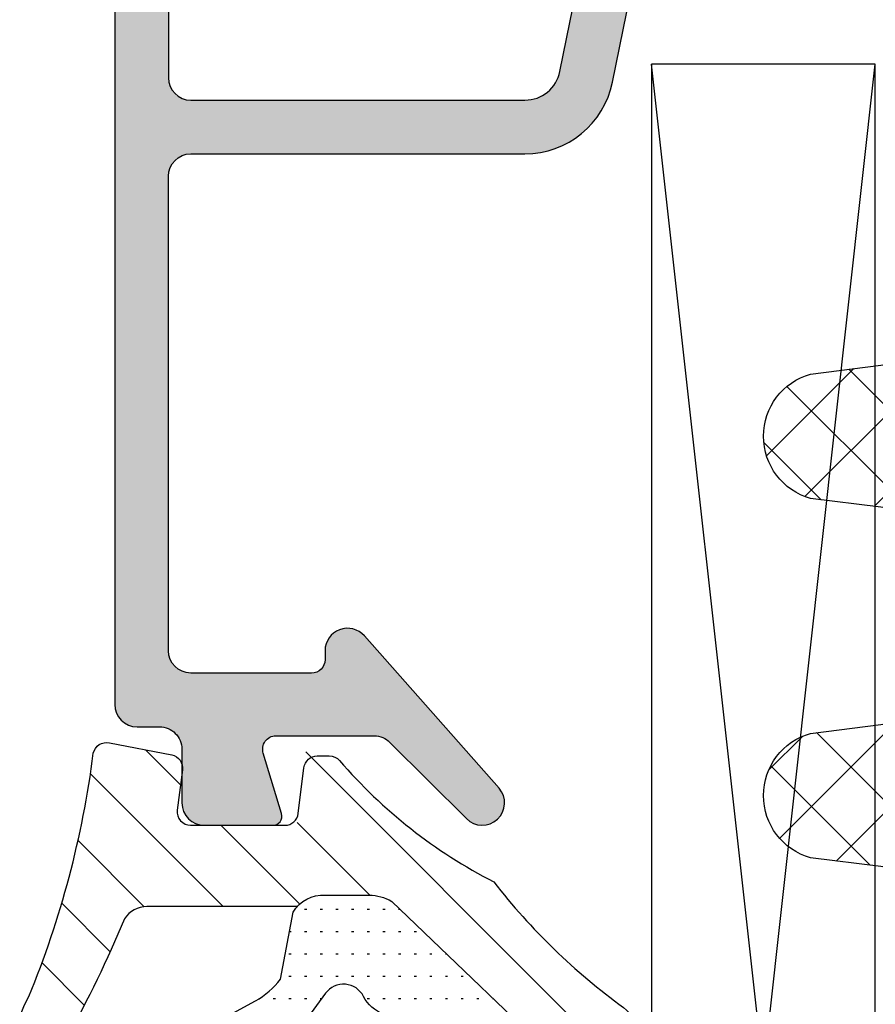
# Model space of a CAD drawing. Units: millimetres. Extents: x 0 to 1933, y 0 to 891.
# Drawn here: x 319 to 338, y 281 to 303 of the extents above; entities that cross this region are included whole.
import ezdxf

# ---------------------------------------------------------------- set-up
doc = ezdxf.new("R2010")
doc.units = ezdxf.units.MM
doc.header["$LTSCALE"] = 0.07331263174811821
for name, color, linetype in [('DIES', 3, 'Continuous'), ('E-ACC', 4, 'Continuous'), ('E-GLASS', 9, 'Continuous'), ('E-Glass insulation pad', 60, 'Continuous'), ('E-HATCH', 5, 'Continuous'), ('E-ISOLATOR', 31, 'Continuous'), ('E-Shading', 253, 'Continuous')]:
    doc.layers.add(name, color=color, linetype=linetype)

# ---------------------------------------------------------------- blocks, each defined once
blk = doc.blocks.new('EST I06')
at = {"layer": 'E-HATCH'}
h = blk.add_hatch(dxfattribs=at)
h.set_pattern_fill('ANSI37', color=256, scale=10)
h.set_pattern_definition([(45, (1848.00284133382, -1704.682746537845), (-0.8838834764831843, 0.8838834764831844), []), (135, (1848.00284133382, -1704.682746537845), (-0.8838834764831844, -0.8838834764831843), [])])
edge = h.paths.add_edge_path()
edge.add_arc((1328.604309297012, -3142.359849100838), 1, 180, 270, ccw=False)
edge.add_line((1327.604309297012, -3142.359849100838), (1327.604309297012, -3140.359849100838))
edge.add_arc((1328.604309297012, -3140.359849100838), 1, 90, 180, ccw=False)
edge.add_line((1328.604309297012, -3139.359849100838), (1331.220514195034, -3139.359849100838))
edge.add_arc((1331.220514195002, -3138.359849100838), 1, 270.0000000018238, 352.9157114644822)
edge.add_line((1332.212879989178, -3138.48317845886), (1332.408282403185, -3136.910879091087))
edge.add_arc((1333.798943880009, -3137.305385104438), 1.445536003596366, 15.837699493197988, 164.1623005059008, ccw=False)
edge.add_line((1335.18960535684, -3136.910879091109), (1335.385007770635, -3138.483178458873))
edge.add_arc((1336.377373564812, -3138.359849100835), 1.000000000003347, 187.0842885364115, 270.0000000001693)
edge.add_line((1336.377373564815, -3139.359849100838), (1339.248196903614, -3139.359849100838))
edge.add_arc((1339.248196903582, -3138.359849100838), 1, 270.0000000018238, 352.9157114644822)
edge.add_line((1340.240562697758, -3138.48317845886), (1340.435965111765, -3136.910879091087))
edge.add_arc((1341.826626588585, -3137.305385104437), 1.445536003592742, 15.837699493219873, 164.1623005058788, ccw=False)
edge.add_line((1343.217288065412, -3136.910879091109), (1343.412690479215, -3138.483178458873))
edge.add_arc((1344.405056273387, -3138.35984910084), 0.9999999999977097, 187.0842885361366, 269.9999999998306)
edge.add_line((1344.405056273384, -3139.359849100838), (1347.275879612183, -3139.359849100838))
edge.add_arc((1347.275879612183, -3138.359849100837), 1.000000000001364, 269.999999999987, 352.9157114642026)
edge.add_line((1348.268245406359, -3138.483178458864), (1348.463647820163, -3136.910879091087))
edge.add_arc((1349.854309296984, -3137.305385104437), 1.445536003593274, 15.837699491774117, 164.1623005059035, ccw=False)
edge.add_line((1351.244970773821, -3136.910879091143), (1351.440373187803, -3138.483178458879))
edge.add_arc((1352.432738981976, -3138.359849100838), 1.000000000000017, 187.0842885365665, 269.9999999999609)
edge.add_line((1352.432738981975, -3139.359849100838), (1355.303562320705, -3139.359849100838))
edge.add_arc((1355.303562320774, -3138.359849100838), 0.9999999999995453, 269.9999999960656, 352.9157114635611)
edge.add_line((1356.295928114947, -3138.483178458877), (1356.491330528844, -3136.910879091121))
edge.add_arc((1357.881992005679, -3137.305385104437), 1.445536003596748, 15.83769949420821, 164.1623005073665, ccw=False)
edge.add_line((1359.272653482503, -3136.910879091083), (1359.468055896404, -3138.483178458868))
edge.add_arc((1360.460421690581, -3138.359849100836), 1.000000000001829, 187.0842885360285, 270.0000000002084)
edge.add_line((1360.460421690584, -3139.359849100838), (1363.331245029314, -3139.359849100838))
edge.add_arc((1363.331245029383, -3138.359849100838), 0.9999999999995453, 269.9999999960656, 352.9157114635611)
edge.add_line((1364.323610823556, -3138.483178458877), (1364.519013237453, -3136.910879091121))
edge.add_arc((1365.909674714284, -3137.305385104438), 1.445536003593059, 15.83769949413852, 164.1623005072876, ccw=False)
edge.add_line((1367.300336191105, -3136.910879091087), (1367.495738605013, -3138.483178458868))
edge.add_arc((1368.488104399185, -3138.359849100841), 0.9999999999966989, 187.0842885357762, 269.9999999998437)
edge.add_line((1368.488104399182, -3139.359849100838), (1371.104309297012, -3139.359849100838))
edge.add_arc((1371.104309297012, -3140.359849100838), 1, 0, 90, ccw=False)
edge.add_line((1372.104309297012, -3140.359849100838), (1372.104309297012, -3142.359849100838))
edge.add_arc((1371.104309297012, -3142.359849100838), 1, -90, 0, ccw=False)
edge.add_line((1371.104309297012, -3143.359849100838), (1328.604309297012, -3143.359849100838))
at = {"layer": 'E-Glass insulation pad'}
blk.add_lwpolyline([(1328.604309297012, -3143.359849100838, -0.4142135623730951), (1327.604309297012, -3142.359849100838), (1327.604309297012, -3140.359849100838, -0.414213562373095), (1328.604309297012, -3139.359849100838), (1331.220514195034, -3139.359849100838, 0.3784455984465913), (1332.212879989178, -3138.48317845886), (1332.408282403185, -3136.910879091087, -0.7557770224958547), (1335.18960535684, -3136.910879091109), (1335.385007770635, -3138.483178458873, 0.3784455984520277), (1336.377373564815, -3139.359849100838), (1339.248196903614, -3139.359849100838, 0.3784455984465913), (1340.240562697758, -3138.48317845886), (1340.435965111765, -3136.910879091087, -0.7557770224954591), (1343.217288065412, -3136.910879091109), (1343.412690479215, -3138.483178458873, 0.3784455984517657), (1344.405056273384, -3139.359849100838), (1347.275879612183, -3139.359849100838, 0.3784455984543854), (1348.268245406359, -3138.483178458864), (1348.463647820163, -3136.910879091087, -0.7557770225055309), (1351.244970773821, -3136.910879091143), (1351.440373187803, -3138.483178458879, 0.3784455984501939), (1352.432738981975, -3139.359849100838), (1355.303562320705, -3139.359849100838, 0.3784455984707331), (1356.295928114947, -3138.483178458877), (1356.491330528844, -3136.910879091121, -0.7557770224988665), (1359.272653482503, -3136.910879091083), (1359.468055896404, -3138.483178458868, 0.3784455984541233), (1360.460421690584, -3139.359849100838), (1363.331245029314, -3139.359849100838, 0.3784455984707331), (1364.323610823556, -3138.483178458877), (1364.519013237453, -3136.910879091121, -0.755777022498845), (1367.300336191105, -3136.910879091087), (1367.495738605013, -3138.483178458868, 0.3784455984535995), (1368.488104399182, -3139.359849100838), (1371.104309297012, -3139.359849100838, -0.4142135623730951), (1372.104309297012, -3140.359849100838), (1372.104309297012, -3142.359849100838, -0.4142135623731283), (1371.104309297012, -3143.359849100838)], format="xyb", close=True, dxfattribs=at)
blk = doc.blocks.new('EST G02')
at = {"layer": 'E-Shading'}
h = blk.add_hatch(dxfattribs=at)
h.set_pattern_fill('ANSI31', color=256, scale=10)
h.set_pattern_definition([(45, (0, 0), (-0.8838834764831843, 0.8838834764831844), [])])
h.paths.add_polyline_path([(1853.640107643767, -661.8158102864047, -0.1943039706465903), (1853.893071610639, -662.328634379908), (1853.893071610639, -663.7842287325071), (1849.801618309808, -668.0525399836112, 0.9041254534446221), (1851.385791499589, -669.1077651779584, -0.07079656528067016), (1854.19236111664, -666.2076128294539, -0.09620990040965204), (1856.901761468704, -662.7597219876332, 0.2178148089052026), (1857.005544179409, -662.5327885714503, 1.041990080982162), (1856.74239829021, -661.9656714412399), (1855.45608822521, -661.8064460281754), (1855.45608822521, -659.4328010382426, -0.4515576509577318), (1855.793728085553, -659.1351716698784), (1856.700976790929, -659.2499073720537, 0.3904029090758026), (1857.02837742591, -659.00892990439), (1857.301723472571, -657.6019118351416, 0.4050665202173855), (1857.065387196717, -657.2576639995921, -0.07100806568182545), (1851.203144702555, -655.6370158800627, 0.3235998937272194), (1849.918550159497, -656.2086577177029), (1850.67764767913, -656.6403344851168, 0.02922007837164862), (1853.164124338942, -657.8680387722634, -0.3539165749740334), (1853.639127134584, -658.454699065319)])
h = blk.add_hatch(dxfattribs=at)
h.set_pattern_fill('ACAD_ISO07W100', color=256, scale=0.1, angle=90)
h.set_pattern_definition([(90, (0, 0), (-0.5, 3.061616997868383e-17), [0.05, -0.3])])
edge = h.paths.add_edge_path()
edge.add_line((1849.787625896468, -668.0671372357112), (1851.238873983135, -663.7498946087974))
edge.add_arc((1851.995242814466, -664.0104827723369), 0.7999999999905331, 116.95562768668071, 160.9898769312876, ccw=False)
edge.add_arc((1851.405952385564, -662.8517175716244), 0.5000000000008358, 296.95562768595, 413.6333703882505)
edge.add_line((1851.702427384166, -662.4490979307659), (1851.155166441049, -662.0461141443768))
edge.add_arc((1851.866706437688, -661.0798270062908), 1.200000000019663, 208.6333703891912, 233.633370389189, ccw=False)
edge.add_line((1850.813461607306, -661.6548707675131), (1849.903529700327, -659.9882479090695))
edge.add_arc((1850.9567745307, -659.4132041478782), 1.199999999996808, 179.9961120798743, 208.6333703880987, ccw=False)
edge.add_line((1849.756774533466, -659.4131227194696), (1849.756953913703, -656.7696190704112))
edge.add_arc((1850.956228649804, -656.811338169192), 1.200000156605454, 149.8521129450678, 178.0076585379821, ccw=False)
edge.add_line((1849.918550159497, -656.2086577177026), (1850.689051256674, -656.6468151393794))
edge.add_line((1850.689051256674, -656.6468151393794), (1850.686202882497, -658.8883645233102))
edge.add_arc((1852.386201509991, -658.8905247398983), 1.700000000005607, 179.9271933372701, 208.5365856213809)
edge.add_line((1850.89273068706, -659.7026484380324), (1851.535134527162, -660.8840095951575))
edge.add_arc((1853.0286053501, -660.071885897036), 1.700000000005956, 208.5365856208901, 233.5365856208898)
edge.add_line((1852.018279419177, -661.4390879718314), (1853.512657490587, -661.7237460281278))
edge.add_arc((1853.13167862396, -662.3854088780668), 0.7635067935554347, -4.264460328879807, 60.06709200065711, ccw=False)
edge.add_line((1853.893071610639, -662.4421833762256), (1853.893071610639, -663.421720375932))
edge.add_arc((1852.893071610638, -663.4217203759321), 1.000000000000909, -30.383560171612373, 6.480149750132114e-12, ccw=False)
edge.add_line((1853.755730440169, -663.9275066389266), (1849.787625896468, -668.0671372357112))
at = {"layer": 'E-ISOLATOR'}
blk.add_lwpolyline([(1853.640107643767, -661.8158102864047), (1853.639127160115, -658.4548741029014, 0.2525647939282729), (1853.368559496279, -657.9534019342943, -0.03141643680737159), (1850.689051256674, -656.6468151393794), (1849.918550159497, -656.2086577177029, -0.4343098974354059), (1851.628145837918, -655.8170908819604, 0.06562112165472293), (1857.065387196719, -657.2576639995923, -0.4189740368230631), (1857.299002909695, -657.6159156269373), (1857.028377425914, -659.00892990437, -0.3995863525883532), (1856.691519729435, -659.2487113796158), (1855.793728085554, -659.1351716698784, 0.451557650957981), (1855.45608822521, -659.4328010382426), (1855.45608822521, -661.5412917590452, 0.3785845113069567), (1855.71923411441, -661.8390194442156), (1856.74239829021, -661.9656714412399, -0.3785845113069567), (1857.005544179409, -662.2633991264095), (1857.005544179409, -662.5327885714503, -0.2178148089073805), (1856.901761468702, -662.7597219876347, 0.09620990040959713), (1854.19236111664, -666.2076128294539, 0.07079656528066201), (1851.385791499589, -669.1077651779581, -0.8723852190875666), (1849.772003537944, -668.1136113794319), (1849.787625896468, -668.0671372357112)], format="xyb", dxfattribs=at)
blk.add_lwpolyline([(1849.787625896468, -668.0671372357112), (1851.238873983135, -663.7498946087974, -0.1945354005816929), (1851.632602550525, -663.2973964949808, 0.5581812485948371), (1851.702427384166, -662.4490979307659), (1851.155166441049, -662.0461141443768, -0.1095178116832312), (1850.813461607306, -661.6548707675131), (1849.903529700327, -659.9882479090695, -0.1256080159683671), (1849.756774533466, -659.4131227194696), (1849.756953913703, -656.7696190704112, -0.1234735461564389), (1849.918550159497, -656.2086577177026), (1850.689051256674, -656.6468151393794), (1850.686202882497, -658.8883645233102, 0.1254845110397442), (1850.89273068706, -659.7026484380324), (1851.535134527162, -660.8840095951575, 0.1095178116832404), (1852.018279419177, -661.4390879718314), (1853.512657490587, -661.7237460281278, -0.2883116559512234), (1853.893071610639, -662.4421833762256), (1853.893071610639, -663.421720375932, -0.1333554787880951), (1853.755730440169, -663.9275066389266)], format="xyb", close=True, dxfattribs=at)
blk = doc.blocks.new('EWS95_BEAD_NEW_24mm')
at = {"layer": 'E-Shading'}
h = blk.add_hatch(color=256, dxfattribs=at)
h.dxf.hatch_style = 1
edge = h.paths.add_edge_path(flags=16)
edge.add_line((0.6999999998115527, -1.200000000000728), (2.700000000004366, -1.200000000000728))
edge.add_arc((2.700000000004366, -0.7000000000007276), 0.5, 270, 360)
edge.add_line((3.200000000004366, -0.7000000000007276), (3.200000000004366, 2.299999999999272))
edge.add_arc((3.700000000004366, 2.299999999999272), 0.5, 90, 180, ccw=False)
edge.add_line((3.700000000004366, 2.799999999999272), (22.30000000000291, 2.799999999999272))
edge.add_arc((22.30000000000291, 2.299999999999272), 0.5, 0, 90, ccw=False)
edge.add_line((22.80000000000291, 2.299999999999272), (22.80000000000291, -36.30000000003201))
edge.add_arc((22.30000000000291, -36.30000000003201), 0.5, -90, 0, ccw=False)
edge.add_line((22.30000000000291, -36.80000000003201), (14.83331732283841, -36.80000000003201))
edge.add_arc((14.83331732283354, -36.0000000000331), 0.7999999999989171, 191.5258160777616, 270.00000000034885, ccw=False)
edge.add_line((14.04944950296704, -36.15984755546015), (9.502153956258553, -13.86060977830493))
edge.add_arc((6.366682676785777, -14.49999999999868), 3.199999999999411, 11.52581607748403, 89.99999999996727)
edge.add_line((6.366682676787605, -11.29999999999927), (0.6999999998115527, -11.29999999999927))
edge.add_arc((0.6999999998115527, -10.79999999999927), 0.5, 180, 270, ccw=False)
edge.add_line((0.1999999998115527, -10.79999999999927), (0.1999999998115527, -1.700000000000728))
edge.add_arc((0.6999999998115527, -1.700000000000728), 0.5, 90, 180, ccw=False)
edge = h.paths.add_edge_path()
edge.add_line((-0.2000000001899025, 0.3153091805470467), (-0.2000000001899025, 0.1999993970784999))
edge.add_arc((-6.031123120919801e-07, 0.1999993970775904), 0.1999993970775904, 179.9999999997395, 270.0000000002605)
edge.add_line((-6.031114025972784e-07, 0), (2.000000000003638, 0))
edge.add_line((2.000000000003638, 0), (2.000000000003638, 3.5))
edge.add_arc((2.500000000003638, 3.5), 0.5, 90, 180, ccw=False)
edge.add_line((2.500000000003638, 4), (23.50000000000364, 4))
edge.add_arc((23.50000000000364, 3.5), 0.5, 0, 90, ccw=False)
edge.add_line((24.00000000000364, 3.5), (24.00000000000364, -50.29999999997017))
edge.add_arc((23.50000000000364, -50.29999999997017), 0.5, -90, 0, ccw=False)
edge.add_line((23.50000000000364, -50.79999999997017), (23.00000000002183, -50.79999999997017))
edge.add_arc((23.00000000002156, -51.2999999999699), 0.49999999999973, 89.99999999996946, 180.0000000021153)
edge.add_line((22.50000000002183, -51.29999999998836), (22.50000000006548, -52.50000795523374))
edge.add_arc((22.00000795526648, -52.50000795523374), 0.4999920447990007, -90, 0, ccw=False)
edge.add_line((22.00000795526648, -53.00000000003274), (20.47000000000116, -52.99999999996726))
edge.add_arc((20.46649491462138, -52.79577314256964), 0.2042569335568025, 164.1539300094769, 270.9832540477123, ccw=False)
edge.add_line((20.27000000000407, -52.73999999996886), (20.68000000000029, -51.38999999997031))
edge.add_arc((20.39525762807239, -51.29891760032645), 0.2989552172082173, 342.2617462020991, 449.0910702409731)
edge.add_line((20.40000000000146, -50.99999999996726), (18.20000000000073, -50.99999999996726))
edge.add_arc((18.20606601718164, -51.49748737338257), 0.4975243544512207, 90.6985905139861, 135.6985905138856)
edge.add_line((17.85000000000218, -51.14999999996871), (16.14000000000306, -52.84999999996944))
edge.add_arc((15.78532129365412, -52.4989197876659), 0.4990534041647772, 138.7696936815794, 315.2921347917624, ccw=False)
edge.add_line((15.41000000000349, -52.16999999996551), (18.42000000000189, -48.76999999996769))
edge.add_arc((18.79745013827126, -49.10179963125093), 0.5025530839615358, 0.20517533525048748, 138.6827342254266, ccw=False)
edge.add_line((19.30000000000291, -49.09999999996944), (19.29999999990105, -49.30000780997216))
edge.add_arc((19.59999219000019, -49.30000780997216), 0.2999921900991467, 180, 269.9999999965259)
edge.add_line((19.599992189982, -49.6000000000713), (22.29998698265263, -49.60000000013679))
edge.add_arc((22.29998698265263, -49.09998698261916), 0.5000130175176309, 270, 359.9999999991662)
edge.add_line((22.80000000017026, -49.09998698262643), (22.80000000010477, -38.50000000003274))
edge.add_arc((22.30000000010651, -38.50000000003464), 0.4999999999982592, 2.173972735881512e-10, 89.9999999997826)
edge.add_line((22.30000000010841, -38.00000000003638), (14.83331732283841, -38.00000000003638))
edge.add_arc((14.83331732283858, -36.00000000003382), 2.000000000002558, 191.5258160775126, 269.99999999999505, ccw=False)
edge.add_line((12.87364777316543, -36.39961888859398), (8.326352226456947, -14.1003811114424))
edge.add_arc((6.366682676785621, -14.50000000000032), 2.000000000000321, 11.52581607746022, 89.99999999994319)
edge.add_line((6.366682676787605, -12.5), (-0.9000000001869921, -12.5))
edge.add_arc((-0.9000000001869921, -13), 0.5, 90, 180)
edge.add_line((-1.400000000186992, -13), (-1.400000000186992, -13.5))
edge.add_arc((-0.9000000001869921, -13.5), 0.5, 180, 270)
edge.add_line((-0.9000000001869921, -14), (-0.499999999996362, -14))
edge.add_arc((-0.499999999996362, -14.5), 0.5, 0, 90, ccw=False)
edge.add_line((3.637978807091713e-12, -14.5), (3.637978807091713e-12, -14.70000000000073))
edge.add_arc((-0.499999999996362, -14.70000000000073), 0.5, -90, 0, ccw=False)
edge.add_line((-0.499999999996362, -15.20000000000073), (-1.20000000019354, -15.20000000000073))
edge.add_arc((-1.20000000019354, -13.70000000000073), 1.5, 180.000000000139, 270, ccw=False)
edge.add_line((-2.70000000019354, -13.70000000000437), (-2.70000000019354, -12.80000000000291))
edge.add_arc((-1.200000000193671, -12.79999999999914), 1.49999999999987, 89.999999999995, 180.0000000001439, ccw=False)
edge.add_line((-1.20000000019354, -11.29999999999927), (-1.000000000189175, -11.30000000000291))
edge.add_line((-1.000000000189175, -11.30000000000291), (-1.000000000189175, -0.2600000001111766))
edge.add_arc((-0.001987298269706561, -0.2525833024981707), 0.9980402600076212, 150.4257838026, 180.4257838079764, ccw=False)
edge.add_line((-0.8700000001917942, 0.2399999999979627), (-0.7400000001762237, 0.4600000000209548))
edge.add_arc((-0.4900959472941873, 0.3126545904278312), 0.2901080925707399, 0.5242836605585239, 149.4760617229723, ccw=False)
at = {"layer": 'DIES'}
blk.add_lwpolyline([(-0.2000000001899025, 0.3153091805470467), (-0.2000000001899025, 0.1999993970784999, 0.4142135623757589), (-6.031114025972784e-07, 0), (2.000000000003638, 0), (2.000000000003638, 3.5, -0.414213562373095), (2.500000000003638, 4), (23.50000000000364, 4, -0.4142135623730951), (24.00000000000364, 3.5), (24.00000000000364, -50.29999999997017, -0.414213562373095), (23.50000000000364, -50.79999999997017), (23.00000000002183, -50.79999999997017, 0.4142135623840636), (22.50000000002183, -51.29999999998836), (22.50000000006548, -52.50000795523374, -0.414213562373095), (22.00000795526648, -53.00000000003274), (20.47000000000116, -52.99999999996726, -0.5031079296939561), (20.27000000000407, -52.73999999996886), (20.68000000000029, -51.38999999997031, 0.5031079296974457), (20.40000000000146, -50.99999999996726), (18.20000000000073, -50.99999999996726, 0.1989123673792019), (17.85000000000218, -51.14999999996871), (16.14000000000306, -52.84999999996944, -0.9701039138793219), (15.41000000000349, -52.16999999996551), (18.42000000000189, -48.76999999996769, -0.6903533738807761), (19.30000000000291, -49.09999999996944), (19.29999999990105, -49.30000780997216, 0.4142135623553356), (19.599992189982, -49.6000000000713), (22.29998698265263, -49.60000000013679, 0.4142135623688329), (22.80000000017026, -49.09998698262643), (22.80000000010477, -38.50000000003274, 0.4142135623708713), (22.30000000010841, -38.00000000003638), (14.83331732283841, -38.00000000003638, -0.3564487555464164), (12.87364777316543, -36.39961888859398), (8.326352226456947, -14.1003811114424, 0.3564487555464185), (6.366682676787605, -12.5), (-0.9000000001869921, -12.5, 0.414213562373095), (-1.400000000186992, -13), (-1.400000000186992, -13.5, 0.414213562373095), (-0.9000000001869921, -14), (-0.499999999996362, -14, -0.414213562373095), (3.637978807091713e-12, -14.5), (3.637978807091713e-12, -14.70000000000073, -0.414213562373095), (-0.499999999996362, -15.20000000000073), (-1.20000000019354, -15.20000000000073, -0.4142135623723846), (-2.70000000019354, -13.70000000000437), (-2.70000000019354, -12.80000000000291, -0.4142135623738562), (-1.20000000019354, -11.29999999999927), (-1.000000000189175, -11.30000000000291), (-1.000000000189175, -0.2600000001111766, -0.1316524976112612), (-0.8700000001917942, 0.2399999999979627), (-0.7400000001762237, 0.4600000000209548, -0.7600856499554993), (-0.2000000001899025, 0.3153091805470467)], format="xyb", dxfattribs=at)
blk.add_lwpolyline([(0.6999999998115527, -1.200000000000728), (2.700000000004366, -1.200000000000728, 0.414213562373095), (3.200000000004366, -0.7000000000007276), (3.200000000004366, 2.299999999999272, -0.414213562373095), (3.700000000004366, 2.799999999999272), (22.30000000000291, 2.799999999999272, -0.414213562373095), (22.80000000000291, 2.299999999999272), (22.80000000000291, -36.30000000003201, -0.414213562373095), (22.30000000000291, -36.80000000003201), (14.83331732283841, -36.80000000003201, -0.3564487555469301), (14.04944950296704, -36.15984755546015), (9.502153956258553, -13.86060977830493, 0.35644875554642), (6.366682676787605, -11.29999999999927), (0.6999999998115527, -11.29999999999927, -0.4142135623730951), (0.1999999998115527, -10.79999999999927), (0.1999999998115527, -1.700000000000728, -0.414213562373095)], format="xyb", close=True, dxfattribs=at)
blk = doc.blocks.new('A$C092bc239_EX')
at = {"layer": 'E-ACC'}
for p, q in [((-67.34921720431885, 6.800012936229905), (-62.34921720431885, 51.8000129362299)), ((-62.34921720431885, 6.800012936229905), (-67.34921720431885, 51.8000129362299))]:
    blk.add_line(p, q, dxfattribs=at)
blk.add_lwpolyline([(-62.34921720431885, 6.800012936229905), (-62.34921720431885, 51.8000129362299), (-67.34921720431885, 51.8000129362299), (-67.34921720431885, 6.800012936229905)], close=True, dxfattribs=at)
at = {"layer": 'E-GLASS', "rotation": 90}
blk.add_blockref('EST G02', (-737.0862562736475, -1820.656088228012), dxfattribs=at)
at = {"layer": 'E-Glass insulation pad', "rotation": 90}
blk.add_blockref('EST I06', (-3200.709066518233, -1322.419114770802), dxfattribs=at)
at = {"layer": 'E-Shading', "xscale": -1}
blk.add_blockref('EWS95_BEAD_NEW_24mm', (-55.34921720430793, 87.79999999719257), dxfattribs=at)

msp = doc.modelspace()

# ---------------------------------------------------------------- block references
msp.add_blockref('A$C092bc239_EX', (400.208864329863, 250.0801629994494, 3.725257229999792e-08))

doc.saveas('drawing.dxf')
